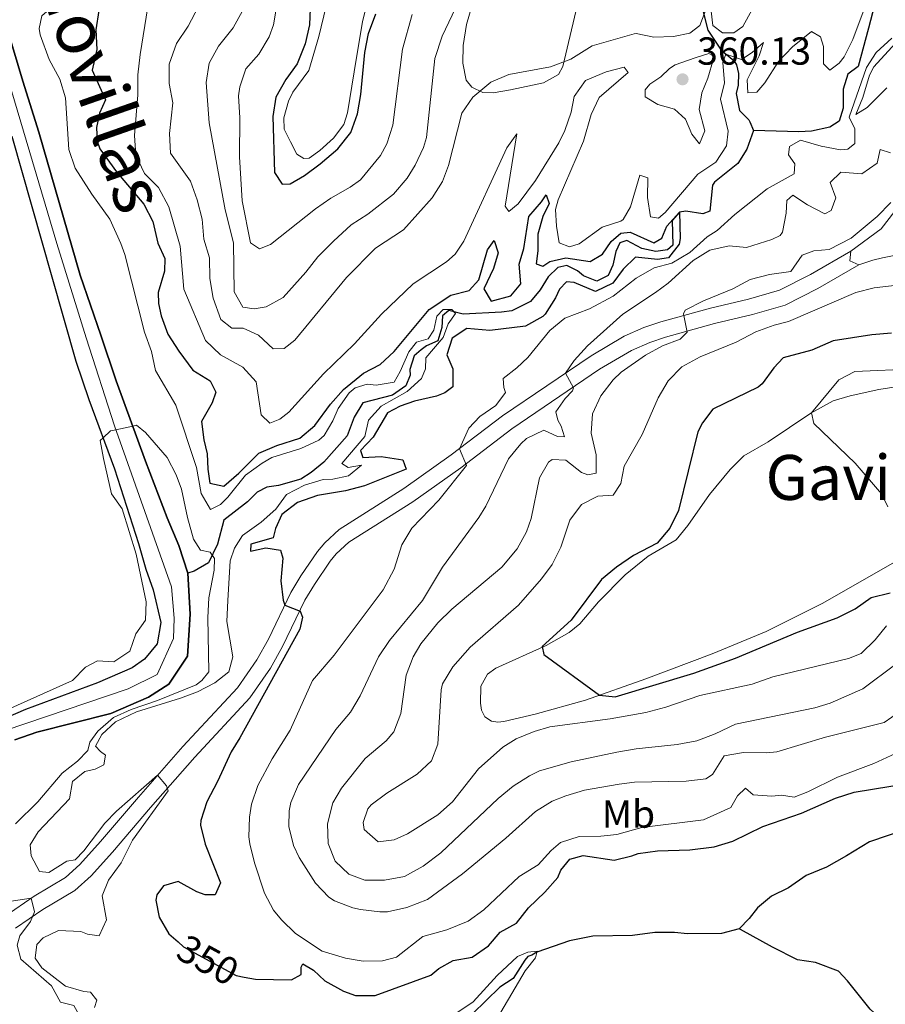
# Model space of a CAD drawing. Units: metres. Extents: x 629426 to 636413, y 651175 to 655931.
# Drawn here: x 635873 to 636095, y 652743 to 652995 of the extents above; entities that cross this region are included whole.
import ezdxf
from ezdxf.enums import TextEntityAlignment as Align

# ---------------------------------------------------------------- set-up
doc = ezdxf.new("R2010")
doc.units = ezdxf.units.M
doc.header["$MEASUREMENT"] = 0
for name, pattern in [('DGN Style 3', [121.75143400000002, 86.96531000000002, -34.78612400000001]), ('DGN Style 4', [139.23146131000004, 69.57224800000002, -34.78612400000001, 0.08696531000000002, -34.78612400000001]), ('DGN Style 5', [60.87571700000001, 26.089593, -34.78612400000001])]:
    doc.linetypes.add(name, pattern=pattern)
for name, color, linetype, lineweight in [('Elementos auxiliares', 7, 'Continuous', 0), ('Entidades rústicas y varios', 7, 'Continuous', 0), ('Hidrografía', 7, 'Continuous', 0), ('Relieve y altimetría', 7, 'Continuous', 0), ('Textos de rotulación', 7, 'Continuous', 0), ('Viales y ferrocarril', 7, 'Continuous', 0)]:
    doc.layers.add(name, color=color, linetype=linetype, lineweight=lineweight)
doc.styles.add('Style-Arial', font='txt')
doc.styles.add('Style-Arial Narrow', font='txt')
doc.styles.add('Style-ariali', font='ariali.shx', dxfattribs={"bigfont": 'arialibig.shx'})
doc.styles.add('Style-Times New Roman', font='txt')
doc.styles.add('Style-timesi', font='timesi.shx', dxfattribs={"bigfont": 'timesibig.shx'})

# ---------------------------------------------------------------- blocks, each defined once
blk = doc.blocks.new('5PATER_537')
at = {"layer": 'Relieve y altimetría', "linetype": 'Continuous', "lineweight": 0}
h = blk.add_hatch(color=250, dxfattribs=at)
edge = h.paths.add_edge_path()
edge.add_ellipse((1.001171767711639e-08, 1.001171767711639e-08), major_axis=(-1.09573144323131, -1.11071070076283), ratio=0.9994222409660315, start_angle=0, end_angle=360)

msp = doc.modelspace()

# ---------------------------------------------------------------- linework, layer by layer
at = {"layer": 'Elementos auxiliares', "color": 250, "linetype": 'Continuous', "lineweight": 0}
msp.add_3dface([(629426.49, 655801.5900000001), (636323.8999999999, 655930.8999999999), (636412.95, 651304.6200000001), (629511.01, 651175.3300000001)], dxfattribs=at)
at = {"layer": 'Entidades rústicas y varios', "color": 92, "linetype": 'Continuous', "lineweight": 0, "extrusion": (-0.009345785276019722, 0.05204306292183882, 0.9986011095023318), "elevation": 28401.60913518515, "flags": 128}
msp.add_lwpolyline([(-741479.3921756737, -529462.631167107), (-741477.3060254557, -529464.0685043216), (-741478.0090311966, -529466.4703704561)], dxfattribs=at)
at = {"layer": 'Entidades rústicas y varios', "color": 92, "linetype": 'Continuous', "lineweight": 0}
for points in [[(636016.2250000001, 653000.827, 361.884), (636012.1370000001, 652983.433, 359.803), (636011.0460000001, 652981.378, 359.378), (636007.2380000001, 652979.213, 359.208), (635998.7679999999, 652977.4880000001, 359.251), (635994.2949999999, 652976.639, 359.718), (635991.676, 652976.736, 359.845), (635988.835, 652978.1200000001, 360.355), (635987.4480000001, 652979.935, 360.652), (635986.5660000001, 652984.3049999999, 361.205), (635986.669, 652988.7930000001, 361.842), (635987.4709999999, 652994.209, 362.564), (635995.3559999999, 653021.244, 364.688)], [(635963.1340000001, 653003.7550000001, 377.496), (635960.855, 652994.9180000001, 376.689), (635958.703, 652982.0730000001, 376.392), (635957.06, 652971.547, 376.647), (635956.0860000001, 652968.5760000001, 376.732), (635953.419, 652965.1030000001, 376.902), (635949.932, 652961.9580000001, 377.157), (635947.244, 652959.946, 377.114), (635945.851, 652959.8570000001, 377.072), (635944.101, 652961.02, 376.689), (635942.422, 652964.156, 376.647), (635940.844, 652967.3940000001, 376.434), (635940.699, 652970.247, 376.434), (635941.926, 652974.548, 376.222), (635943.047, 652976.808, 376.265), (635947.1089999999, 652982.408, 376.647), (635949.7309999999, 652991.0800000001, 376.689), (635952.8300000001, 653004.2110000001, 377.454)], [(636085.902, 652936.156, 366.046), (636093.6329999999, 652941.8470000001, 365.621), (636100.068, 652950.1000000001, 365.409), (636102.942, 652955.615, 365.154), (636104.362, 652960.598, 365.154), (636107.257, 652978.212, 365.663), (636111.9920000001, 653000.0349999999, 365.748)], [(636141.69, 652995.8940000001, 368.297), (636149.462, 652989.8260000001, 369.232), (636156.2420000001, 652981.9750000001, 370.591), (636158.6300000001, 652976.8459999999, 370.846), (636158.8840000001, 652973.4850000001, 370.846), (636158.365, 652969.6030000001, 370.846), (636157.422, 652966.7679999999, 370.846), (636155.0989999999, 652963.0619999999, 370.633), (636152.3859999999, 652960.4380000001, 370.506), (636146.9809999999, 652956.007, 369.571), (636135.2409999999, 652947.979, 368.892), (636121.7409999999, 652941.726, 367.32), (636105.842, 652936.831, 366.513), (636094.017, 652934.4099999999, 366.216), (636091.5449999999, 652933.8289999999, 366.513), (636087.9410000001, 652932.6270000001, 366.249)], [(636034.014, 652858.023, 375.816), (636041.19, 652862.209, 375.773), (636044.158, 652865.9580000001, 375.943), (636049.682, 652873.824, 377.26), (636055.023, 652880.226, 378.322), (636058.538, 652883.7790000001, 379.087), (636064.737, 652887.3729999999, 379.681), (636075.672, 652894.709, 379.979), (636081.368, 652897.8189999999, 380.701), (636085.7660000001, 652899.1429999999, 381.083), (636093.0830000001, 652900.7490000001, 381.55), (636100.2720000001, 652901.8090000001, 381.805)], [(636097.889, 652856.98, 380.149), (636078.5819999999, 652845.916, 378.45), (636064.212, 652838.7660000001, 378.195), (636050.3630000001, 652833.0860000001, 377.6), (636033.3999999999, 652826.645, 376.368), (636017.9839999999, 652821.213, 374.584), (636005.0900000001, 652817.6200000001, 373.777), (635997.098, 652815.7320000001, 373.692), (635995.5360000001, 652815.6070000001, 373.692), (635993.868, 652815.8189999999, 373.692), (635992.185, 652816.949, 373.692), (635991.378, 652818.6710000001, 373.735), (635991.1130000001, 652820.4340000001, 373.82), (635991.1499999999, 652824.784, 373.947), (635992.905, 652827.8360000001, 374.159), (635995.0220000001, 652829.4310000001, 374.117), (636007.9180000001, 652835.199, 375.094), (636013.8160000001, 652838.4820000001, 375.434), (636016.5349999999, 652840.7320000001, 375.476), (636021.31, 652846.344, 375.858), (636028.138, 652853.3119999999, 375.816), (636034.014, 652858.023, 375.816)]]:
    msp.add_polyline3d(points, dxfattribs=at)
at = {"layer": 'Hidrografía', "color": 142, "linetype": 'DGN Style 3', "lineweight": 25}
for points in [[(636093.0490000001, 653003.3670000001, 354.091), (636090.449, 652993.2339999999, 353.114), (636087.81, 652983.4410000001, 352.816)], [(635867.5120000001, 652998.02, 340.713), (635870.0449999999, 652992.591, 340.68), (635873.9450000001, 652979.6340000001, 340.68), (635878.0149999999, 652966.611, 340.68), (635888.5930000001, 652929.9639999999, 340.68), (635893.9210000001, 652914.682, 340.361), (635897.837, 652902.915, 340.149), (635905.352, 652882.365, 339.83), (635910.905, 652867.902, 339.193), (635913.8670000001, 652860.81, 339.193), (635916.1429999999, 652853.727, 339.193), (635916.149, 652853.7080000001, 339.193)], [(636048.047, 652997.7380000001, 359.208), (636049.2779999999, 652992.76, 358.189), (636052.686, 652987.612, 355.555), (636055.9210000001, 652984.942, 354.068), (636056.6170000001, 652983.865, 353.644), (636057.1270000001, 652981.5959999999, 352.837), (636057.0349999999, 652978.6370000001, 352.284), (636056.558, 652976.523, 351.902), (636057.371, 652972.185, 351.392), (636059.7509999999, 652969.808, 351.392), (636060.0120000001, 652969.237, 351.383), (636061.017, 652967.04, 351.35)], [(635871.8589999999, 652811.0819999999, 338.768), (635877.5090000001, 652813.0220000001, 338.874), (635896.4680000001, 652817.828, 338.874), (635906.058, 652821.983, 338.874), (635911.2760000001, 652825.256, 338.874), (635916.095, 652832.5, 338.981), (635916.7490000001, 652843.25, 339.087), (635916.149, 652853.7080000001, 339.193), (635916.1429999999, 652853.727, 339.193), (635913.8670000001, 652860.81, 339.193), (635910.905, 652867.902, 339.193), (635905.352, 652882.365, 339.83), (635897.837, 652902.915, 340.149), (635893.9210000001, 652914.682, 340.361), (635888.5930000001, 652929.9639999999, 340.68), (635878.0149999999, 652966.611, 340.68), (635873.9450000001, 652979.6340000001, 340.68), (635870.0449999999, 652992.591, 340.68)], [(636087.81, 652983.4410000001, 352.816), (636085.155, 652981.463, 352.816), (636083.9550000001, 652977.639, 352.774), (636083.9610000001, 652972.7450000001, 352.647), (636082.889, 652969.432, 352.392), (636080.534, 652967.868, 352.392), (636075.79, 652966.879, 352.349), (636072.5989999999, 652966.6610000001, 352.307), (636061.017, 652967.04, 351.35)], [(635871.0989999999, 652965.619, 340.68), (635881.361, 652929.6130000001, 340.68), (635887.4639999999, 652908.0220000001, 340.361), (635890.807, 652898.149, 340.149), (635897.395, 652880.44, 339.83), (635903.5290000001, 652861.2960000001, 339.193), (635905.396, 652854.7309999999, 339.193), (635907.31, 652849.4580000001, 339.193), (635909.203, 652841.1259999999, 339.087), (635908.267, 652835.6070000001, 338.981), (635905.0630000001, 652831.6840000001, 338.874), (635901.902, 652829.4610000001, 338.874), (635893.0549999999, 652825.658, 338.874), (635874.6030000001, 652818.7860000001, 338.874), (635869.47, 652816.602, 338.768)], [(635871.0989999999, 652965.619, 340.68), (635881.361, 652929.6130000001, 340.68), (635887.4639999999, 652908.0220000001, 340.361), (635890.807, 652898.149, 340.149), (635897.395, 652880.44, 339.83), (635903.5290000001, 652861.2960000001, 339.193), (635905.396, 652854.7309999999, 339.193), (635907.31, 652849.4580000001, 339.193), (635909.203, 652841.1259999999, 339.087), (635908.267, 652835.6070000001, 338.981), (635905.0630000001, 652831.6840000001, 338.874), (635901.902, 652829.4610000001, 338.874), (635893.0549999999, 652825.658, 338.874), (635874.6030000001, 652818.7860000001, 338.874), (635869.47, 652816.602, 338.768)], [(636061.017, 652967.04, 351.35), (636059.254, 652962.2579999999, 351.222), (636056.9979999999, 652958.551, 350.883), (636051.02, 652953.8389999999, 350.84), (636050.453, 652953.0830000001, 350.84), (636049.773, 652946.378, 350.245), (636047.9809999999, 652945.7390000001, 350.161), (636043.69, 652946.354, 350.161), (636041.994, 652946.1240000001, 350.161), (636040.1570000001, 652943.956, 349.863), (636040.2860000001, 652937.7039999999, 349.863), (636038.9439999999, 652936.4950000001, 349.863), (636035.9950000001, 652936.0419999999, 349.651), (636032.381, 652936.804, 349.651), (636028.5430000001, 652938.8870000001, 349.353), (636026.7849999999, 652938.2490000001, 349.184), (636025.6969999999, 652936.057, 349.141), (636024.9340000001, 652932.5449999999, 348.971), (636023.784, 652929.9450000001, 348.929), (636020.8489999999, 652928.473, 348.844), (636017.4299999999, 652929.815, 348.674), (636015.916, 652931.084, 348.674), (636013.21, 652932.504, 348.546), (636010.8729999999, 652931.925, 348.461), (636008.4269999999, 652929.612, 348.164), (636006.337, 652926.2490000001, 347.994), (636003.8659999999, 652923.2890000001, 347.994), (635999.1100000001, 652920.9070000001, 347.697), (635996.4990000001, 652920.5279999999, 347.527), (635986.6510000001, 652920.0050000001, 346.338), (635982.966, 652920.969, 344.214), (635981.3219999999, 652919.551, 343.831), (635981.163, 652916.6259999999, 343.619), (635980.1599999999, 652913.212, 343.194), (635977.2919999999, 652911.878, 343.024), (635975.8800000001, 652910.871, 342.685), (635974.135, 652909.3829999999, 342.685), (635973.033, 652905.8319999999, 342.642), (635973.0549999999, 652904.371, 342.6), (635971.939, 652901.703, 342.6), (635968.544, 652899.273, 342.472), (635960.926, 652897.3230000001, 342.217), (635958.7380000001, 652893.6540000001, 342.132), (635956.9750000001, 652888.9029999999, 342.005), (635950.959, 652882.1510000001, 341.495), (635947.736, 652879.52, 341.198), (635945.077, 652877.815, 341.155), (635939.325, 652876.131, 341.028), (635936.408, 652875.713, 341.028), (635933.946, 652874.452, 341.028), (635931.4010000001, 652871.933, 340.688), (635925.354, 652867.288, 340.518), (635923.713, 652861.1799999999, 340.221), (635921.4410000001, 652856.3189999999, 339.966), (635917.8019999999, 652854.2250000001, 339.329), (635916.149, 652853.7080000001, 339.193)], [(635916.149, 652853.7080000001, 339.193), (635916.7490000001, 652843.25, 339.087), (635916.095, 652832.5, 338.981), (635911.2760000001, 652825.256, 338.874), (635906.058, 652821.983, 338.874), (635896.4680000001, 652817.828, 338.874), (635877.5090000001, 652813.0220000001, 338.874), (635871.8589999999, 652811.0819999999, 338.768)], [(636103.6200000001, 652789.3600000001, 347.566), (636090.7039999999, 652784.9169999999, 347.184), (636084.777, 652781.327, 346.887), (636079.6540000001, 652778.463, 346.844), (636074.453, 652776.2779999999, 346.887), (636069.912, 652773.1499999999, 346.844), (636065.628, 652771.013, 346.802), (636062.037, 652768.0360000001, 346.674), (636059.9029999999, 652765.2849999999, 346.504), (636057.2919999999, 652762.663, 346.292)], [(636057.2919999999, 652762.663, 346.292), (636052.824, 652761.44, 346.292), (636044.091, 652761.3759999999, 346.292), (636040.7890000001, 652761.7339999999, 346.292), (636035.7250000001, 652761.726, 346.292), (636029.96, 652760.925, 346.292), (636019.868, 652760.807, 346.292), (636013.9040000001, 652759.6300000001, 346.249), (636005.486, 652756.716, 345.442), (636004.206, 652755.949, 345.357), (636003.192, 652755.56, 345.103), (636002.4240000001, 652754.631, 344.55), (635999.47, 652749.9299999999, 344.338), (635996.071, 652747.7039999999, 343.956), (635989.0700000001, 652740.9369999999, 343.531)], [(636159.6159999999, 652678.3840000001, 355.079), (636154.712, 652681.4099999999, 355), (636146.747, 652688.936, 354.83), (636139.7309999999, 652694.4380000001, 353.98), (636137.2110000001, 652699.328, 353.555), (636134.0700000001, 652702.5430000001, 353.003), (636129.585, 652704.685, 352.578), (636125.8670000001, 652707.8910000001, 352.026), (636122.655, 652711.2420000001, 351.644), (636113.2479999999, 652717.699, 350), (636109.5730000001, 652722.469, 349.447), (636106.044, 652728.8729999999, 348.853), (636102.173, 652733.199, 348.428), (636098.2649999999, 652735.3829999999, 347.833), (636090.8910000001, 652742.1030000001, 347.408), (636085.0719999999, 652749.3899999999, 347.111), (636082.7239999999, 652751.8360000001, 347.111), (636076.879, 652754.0590000001, 347.111), (636072.247, 652754.737, 347.111), (636065.842, 652758.0050000001, 347.026), (636057.6610000001, 652762.462, 346.324), (636057.2919999999, 652762.663, 346.292)]]:
    msp.add_polyline3d(points, dxfattribs=at)
at = {"layer": 'Hidrografía', "color": 142, "linetype": 'DGN Style 4', "lineweight": 0}
msp.add_polyline3d([(635869.381, 652813.44, 338.74), (635900.8600000001, 652824.0789999999, 338.874), (635908.315, 652827.76, 338.874), (635912.494, 652836.9610000001, 339.036), (635912.619, 652842.1969999999, 339.088), (635911.9890000001, 652850.1740000001, 339.178), (635897.3770000001, 652891.4380000001, 340.015), (635890.1270000001, 652913.9380000001, 340.397), (635882.6100000001, 652938.092, 340.68), (635869.4369999999, 652982.425, 340.68)], dxfattribs=at)
at = {"layer": 'Relieve y altimetría', "color": 30, "linetype": 'Continuous', "lineweight": 0, "flags": 128}
for points, elevation in [([(635868.9140000001, 653015.2509999999), (635873.122, 653004.371), (635875.4180000001, 653000.872), (635877.8019999999, 653000.534), (635880.7679999999, 653002.142), (635882.7760000001, 653004.2450000001), (635888.685, 653009.024), (635891.3859999999, 653010.22), (635889.25, 653007.605), (635884.8559999999, 653003.767), (635881.969, 652999.135), (635878.8160000001, 652996.4029999999), (635878.1170000001, 652993.1640000001), (635878.3800000001, 652991.5020000001), (635880.6499999999, 652985.2150000001), (635883.3759999999, 652980.192), (635884.8459999999, 652975.3859999999), (635885.7209999999, 652962.1470000001), (635887.284, 652957.396), (635891.5700000001, 652950.733), (635896.219, 652944.327), (635899.031, 652938.1499999999), (635900.06, 652935.277)], 345), ([(635930.192, 652997.675), (635927.726, 652993.325), (635924.007, 652988.6440000001), (635921.592, 652984.257), (635920.815, 652979.3160000001), (635921.652, 652969.033), (635925.6869999999, 652946.7010000001), (635927.837, 652938.29), (635928.014, 652925.6950000001), (635930.2139999999, 652921.8200000001), (635933.1440000001, 652921.354), (635936.1939999999, 652921.9099999999), (635940.594, 652924.304), (635946.392, 652930.798), (635949.477, 652934.733), (635953.423, 652938.74), (635958.0020000001, 652942.902), (635962.212, 652945.5989999999), (635968.7930000001, 652950.7450000001), (635972.3, 652954.8759999999), (635974.3910000001, 652958.1699999999), (635976.473, 652962.7139999999), (635977.2760000001, 652965.2150000001), (635979.4299999999, 652985.4809999999), (635981.2679999999, 652991.206), (635991.547, 653012.7720000001)], 365), ([(635907.4569999999, 653008.31), (635903.912, 652986.4720000001), (635903.344, 652981.298), (635903.354, 652976.132), (635902.5260000001, 652965.72), (635902.8389999999, 652960.7320000001), (635905.085, 652956.0050000001), (635908.6240000001, 652952.466), (635911.297, 652947.5), (635914.2080000001, 652937.432), (635915.115, 652926.385), (635920.717, 652913.2490000001), (635924.476, 652909.601), (635930.233, 652906.459), (635933.6200000001, 652902.696), (635934.9380000001, 652894.227), (635937.1100000001, 652892.1529999999), (635939.6780000001, 652893.1089999999), (635941.996, 652894.9110000001), (635950.8640000001, 652904.7209999999), (635958.8260000001, 652912.463), (635965.7010000001, 652920.048), (635973.8219999999, 652927.7450000001), (635982.3759999999, 652933.443), (635984.6159999999, 652935.3500000001), (635986.7749999999, 652938.7139999999), (635997.8, 652962.602), (636000.3640000001, 652966.1410000001), (635997.3800000001, 652947.642), (635998.352, 652946.263), (636000.7010000001, 652948.2690000001), (636005.165, 652954.216), (636011.1710000001, 652963.8570000001), (636012.6529999999, 652967.04), (636014.2760000001, 652971.77), (636015.071, 652975.7080000001), (636017.942, 652979.841), (636023.301, 652982.0860000001), (636027.906, 652983.243), (636028.878, 652981.898), (636021.4979999999, 652975.4990000001), (636019.388, 652971.1510000001), (636017.4180000001, 652964.325), (636010.983, 652949.274), (636010.3060000001, 652946.851), (636010.5079999999, 652942.504), (636011.2509999999, 652938.301), (636013.8489999999, 652937.2520000001), (636016.3189999999, 652938.003), (636022.236, 652942.273), (636027.0079999999, 652943.7949999999), (636027.6440000001, 652944.257), (636029.4650000001, 652947.479), (636031.8570000001, 652955.604), (636033.9410000001, 652954.888), (636033.8470000001, 652949.8559999999), (636034.625, 652944.9199999999), (636036.6440000001, 652944.631), (636038.3219999999, 652946.0830000001), (636046.7380000001, 652955.896), (636051.314, 652958.956), (636054.1070000001, 652963.0760000001), (636054.5249999999, 652966.889), (636052.567, 652975.05), (636053.591, 652979.28), (636053.088, 652984.4340000001), (636053.8929999999, 652986.6159999999), (636057.9240000001, 652985.2150000001), (636060.6159999999, 652986.9890000001), (636063.5, 652989.547), (636062.4639999999, 652986.1329999999), (636059.328, 652979.9680000001), (636059.514, 652976.6399999999), (636061.8570000001, 652976.8119999999), (636063.8600000001, 652979.2209999999), (636067.4140000001, 652984.6780000001), (636070.925, 652988.469), (636075.8630000001, 652992.3500000001), (636078.092, 652990.99), (636078.8770000001, 652988.5549999999), (636078.9099999999, 652984.104), (636080.5320000001, 652982.463), (636082.952, 652984.233), (636084.185, 652985.882), (636086.45, 652990.3430000001), (636090.8700000001, 653002.2960000001)], 355), ([(635940.4110000001, 653007.702), (635938.057, 652994.1070000001), (635936.99, 652991.0320000001), (635934.3389999999, 652986.54), (635931.013, 652982.8049999999), (635929.503, 652978.209), (635929.163, 652975.9269999999), (635929.486, 652970.29), (635929.399, 652960.297), (635930.0449999999, 652949.023), (635932.2110000001, 652938.317), (635934.5120000001, 652936.72), (635937.3489999999, 652937.8840000001), (635948.8019999999, 652946.9610000001), (635952.771, 652949.706), (635957.7579999999, 652952.5), (635960.3459999999, 652954.442)], 370), ([(635918.845, 652998.7550000001), (635916.2350000001, 652993.744), (635913.277, 652989.3160000001), (635911.352, 652984.0190000001), (635911.392, 652979.058), (635912.3489999999, 652974.1340000001), (635911.449, 652966.246), (635911.7579999999, 652961.2509999999), (635916.8330000001, 652954.058), (635918.5689999999, 652949.3260000001), (635919.801, 652944.315), (635920.2509999999, 652939.2239999999), (635921.672, 652934.426), (635921.794, 652929.1140000001), (635922.6159999999, 652924.1529999999), (635924.6059999999, 652918.6270000001), (635927.426, 652916.426), (635930.28, 652916.469), (635934.25, 652914.6259999999), (635937.9720000001, 652911.1810000001), (635940.8600000001, 652911.2590000001), (635943.547, 652913.372), (635956.763, 652929.443), (635964.229, 652936.896), (635971.3630000001, 652941.6259999999), (635978.717, 652949.757), (635981.3470000001, 652954.0090000001), (635982.8740000001, 652958.112), (635986.3090000001, 652971.486), (635989.091, 652975.5860000001), (635993.77, 652979.375), (635998.351, 652981.382), (636009.037, 652983.344), (636014.1740000001, 652985.256), (636019.696, 652988.7039999999), (636030.4180000001, 652991.7479999999), (636030.966, 652991.865), (636035.466, 652990.9469999999), (636040.459, 652991.1240000001), (636044.6610000001, 652991.935), (636047.2820000001, 652993.912), (636049.047, 652998.594)], 360), ([(635960.3459999999, 652954.442), (635965.453, 652960.6359999999), (635967.1070000001, 652963.618), (635968.6240000001, 652968.3870000001), (635971.091, 652987.8759999999), (635973.575, 652996.7490000001)], 370), ([(636050.149, 652997.591), (636050.5449999999, 652993.8929999999), (636053.02, 652992.027), (636055.909, 652992.003), (636058.263, 652993.669), (636060.6100000001, 652998.021)], 360), ([(636096.405, 652990.672), (636092.382, 652987.0090000001), (636089.8910000001, 652983.165), (636085.494, 652970.49), (636086.899, 652967.487), (636086.9210000001, 652963.7490000001), (636085.142, 652962.26), (636083.2749999999, 652962.0959999999), (636078.2660000001, 652963.006), (636072.9750000001, 652964.524), (636070.1780000001, 652962.953), (636069.9720000001, 652960.842), (636071.604, 652958.5220000001), (636071.372, 652955.902), (636064.462, 652952.1270000001), (636056.2, 652945.5449999999), (636051.6399999999, 652941.466), (636049.0819999999, 652939.7960000001), (636044.69, 652935.8219999999), (636040.1089999999, 652933.102), (636035.5730000001, 652931.878), (636030.9569999999, 652929.226), (636025.0460000001, 652924.5830000001), (636019.0109999999, 652921.365), (636012.6910000001, 652919.027), (636008.811, 652915.865), (636003.1910000001, 652908.926), (636000.4099999999, 652906.267), (635996.9169999999, 652903.5630000001), (635997.0530000001, 652901.254), (635997.514, 652900.004), (635995.05, 652896.602), (635990.9180000001, 652893.7820000001), (635988.1359999999, 652890.8559999999), (635985.69, 652885.561), (635987.487, 652881.271), (635980.45, 652872.4310000001), (635973.4890000001, 652865.257), (635970.966, 652860.9369999999), (635969.004, 652854.7180000001), (635966.129, 652849.408), (635953.622, 652832.706), (635948.111, 652826.267), (635942.3899999999, 652813.504), (635937.7760000001, 652806.196), (635934.0730000001, 652799.3770000001), (635932.4709999999, 652794.6100000001), (635931.9180000001, 652791.256), (635931.8049999999, 652786.244), (635932.0549999999, 652784.3929999999), (635933.1799999999, 652779.5190000001), (635935.746, 652771.7720000001), (635938.129, 652767.4040000001), (635940.131, 652764.973), (635943.7420000001, 652761.51), (635950.551, 652756.923), (635956.5009999999, 652755.1300000001), (635961.0220000001, 652754.378), (635966.0190000001, 652754.507), (635969.537, 652755.3899999999), (635976.3559999999, 652760.659), (635982.4820000001, 652762.3829999999), (635987.8859999999, 652764.605), (635991.953, 652767.514), (636001.0009999999, 652776.0860000001), (636005.817, 652779.047), (636009.1810000001, 652782.696), (636011.5419999999, 652784.7749999999), (636016.3260000001, 652786.271), (636021.888, 652786.3459999999), (636025.9890000001, 652786.828), (636032.351, 652788.6229999999), (636048.159, 652790.595), (636055.2139999999, 652793.726), (636056.902, 652796.7420000001), (636058.946, 652798.676), (636060.8740000001, 652797.006), (636065.672, 652796.602), (636068.183, 652796.878), (636071.351, 652796.382), (636074.8999999999, 652797.693), (636082.517, 652801.5109999999), (636091.783, 652804.9820000001), (636099.54, 652808.5549999999)], 355), ([(636098.315, 652990.396), (636091.827, 652983.3300000001), (636090.703, 652981.24), (636088.9890000001, 652975.4709999999), (636087.185, 652971.128), (636090.081, 652972.939), (636095.1030000001, 652977.976)], 360), ([(636046.06, 652985.658), (636040.888, 652983.8459999999), (636039.4750000001, 652982.9070000001), (636037.297, 652980.8019999999), (636034.4369999999, 652978.889), (636033.2350000001, 652977.4780000001), (636033.229, 652975.642), (636036.453, 652973.686), (636040.72, 652972.459), (636043.5789999999, 652969.919), (636045.165, 652966.1359999999), (636047.1410000001, 652963.5830000001), (636048.517, 652966.969), (636047.041, 652972.4180000001), (636047.7590000001, 652976.6429999999), (636049.2660000001, 652980.4380000001), (636050.702, 652985.348), (636050.47, 652986.2), (636049.5449999999, 652986.73), (636046.06, 652985.658)], 360), ([(636096.034, 652961.3030000001), (636093.4040000001, 652962.1470000001), (636092.6410000001, 652958.635), (636088.74, 652955.926), (636083.3289999999, 652956.388), (636080.6499999999, 652953.7309999999), (636082.0689999999, 652949.81), (636080.8260000001, 652946.5959999999), (636079.2420000001, 652945.689), (636074.807, 652947.9820000001), (636071.048, 652950.459), (636069.5390000001, 652949.077), (636069.3840000001, 652945.8459999999), (636068.3630000001, 652940.967), (636067.804, 652940.1810000001), (636065.679, 652939.129), (636059.1499999999, 652937.094), (636054.726, 652937.503), (636049.781, 652936.409), (636045.5660000001, 652933.7180000001), (636039.101, 652927.986), (636035.8740000001, 652925.5619999999), (636027.52, 652920.054), (636018.4750000001, 652911.909), (636015.0549999999, 652908.189), (636012.8319999999, 652904.905), (636014.8929999999, 652901.1969999999), (636014.598, 652900.4110000001), (636012.7250000001, 652898.412), (636010.3630000001, 652895.0449999999), (636010.906, 652892.845), (636011.7450000001, 652891.328), (636012.601, 652888.622), (636010.8330000001, 652888.6969999999), (636007.274, 652890.3090000001), (636002.8999999999, 652888.1470000001), (636001.412, 652886.8559999999), (635998.2420000001, 652882.9839999999), (635992.4140000001, 652870.8640000001), (635990.652, 652867.9340000001), (635981.361, 652855.253), (635976.2069999999, 652846.6810000001), (635967.7790000001, 652836.4580000001), (635964.9610000001, 652832.3260000001), (635960.3030000001, 652822.344), (635957.825, 652818.1259999999), (635954.0519999999, 652813.685)], 360), ([(636096.1540000001, 652948.564), (636092.663, 652944.979), (636085.993, 652939.507), (636080.361, 652936.601), (636076.3899999999, 652936.27), (636073.45, 652935.138), (636070.5390000001, 652930.9650000001), (636065.0789999999, 652930.182), (636060.0889999999, 652928.8859999999), (636055.703, 652926.544), (636048.172, 652923.406), (636043.496, 652921.0560000001), (636043.021, 652920.1329999999), (636043.976, 652915.3899999999), (636042.1669999999, 652913.629), (636037.7069999999, 652911.8970000001), (636033.3260000001, 652909.486), (636027.0800000001, 652905.139), (636025.06, 652903.21), (636021.9269999999, 652899.118), (636019.787, 652894.5320000001), (636019.409, 652889.5260000001), (636020.693, 652884.01), (636020.729, 652879.355), (636018.527, 652878.8800000001), (636016.9550000001, 652879.5020000001), (636012.9650000001, 652882.6699999999), (636009.462, 652882.821), (636008.487, 652882.1270000001), (636006.169, 652878.0819999999), (636004.0819999999, 652867.719), (636002.875, 652864.3360000001), (636000.443, 652859.9709999999), (635996.5819999999, 652855.281), (635983.7339999999, 652844.54), (635980.1740000001, 652841.033), (635975.824, 652835.6170000001), (635973.825, 652832.2919999999), (635972.02, 652827.618), (635970.679, 652817.7660000001), (635968.8640000001, 652813.111), (635966.943, 652810.811), (635961.541, 652806.243), (635955.469, 652798.709), (635953.283, 652794.9040000001), (635951.936, 652789.548)], 365), ([(635900.06, 652935.277), (635905.05, 652915.4029999999), (635906.8230000001, 652910.5009999999), (635907.9040000001, 652905.608), (635913.1140000001, 652896.73), (635918.3500000001, 652880.7679999999), (635919.6059999999, 652874.1259999999), (635921.9439999999, 652870.0490000001), (635924.4750000001, 652871.2760000001), (635926.4169999999, 652873.209), (635930.9210000001, 652878.7820000001), (635935.2250000001, 652881.838), (635937.683, 652883.3360000001), (635945.1259999999, 652885.5900000001), (635949.6669999999, 652887.72), (635951.0900000001, 652888.976), (635953.244, 652892.679), (635954.6240000001, 652895.8260000001), (635957.46, 652899.858), (635959.0290000001, 652901.1599999999), (635962.108, 652902.0900000001), (635964.389, 652901.8189999999), (635968.9650000001, 652902.6359999999), (635970.5549999999, 652905.344), (635972.7220000001, 652910.4070000001), (635974.69, 652912.8840000001), (635977.6669999999, 652913.744), (635979.1640000001, 652915.908), (635979.8910000001, 652919.521), (635981.5320000001, 652921.1769999999), (635983.774, 652921.2450000001), (635984.673, 652920.2050000001), (635982.81, 652917.5260000001), (635981.504, 652914.006), (635977.0619999999, 652908.807), (635977.0360000001, 652905.986), (635976.02, 652903.524), (635972.291, 652900.189), (635965.6240000001, 652896.5020000001), (635962.416, 652892.919), (635961.459, 652888.7239999999), (635955.5490000001, 652881.77), (635957.229, 652880.7420000001), (635960.619, 652881.337), (635957.2620000001, 652878.601), (635953.264, 652877.7930000001), (635950.8189999999, 652877.655), (635946.0220000001, 652876.2520000001), (635941.412, 652873.8740000001), (635938.6980000001, 652870.0970000001), (635934.9410000001, 652866.8119999999), (635930.1329999999, 652863.375), (635928.074, 652860.149), (635927.0020000001, 652856.9040000001), (635926.362, 652846.7039999999), (635926.149, 652841.3260000001), (635927.712, 652832.31), (635926.649, 652828.419), (635923.054, 652825.6799999999), (635918.6270000001, 652823.355), (635914.2779999999, 652821.6740000001), (635903.047, 652818.2420000001), (635897.648, 652815.679), (635894.129, 652812.398), (635892.5419999999, 652809.4510000001), (635893.8200000001, 652808.077), (635895.091, 652807.145), (635894.6880000001, 652804.6240000001), (635892.3929999999, 652803.5349999999), (635889.7509999999, 652802.952), (635886.629, 652800.3559999999), (635885.8459999999, 652795.926), (635877.851, 652787.479), (635875.76, 652784.185), (635876.007, 652781.334), (635878.2080000001, 652777.3570000001), (635880.5560000001, 652777.1200000001), (635885.2039999999, 652779.943), (635887.271, 652780.348), (635889.513, 652782.659), (635894.913, 652789.673), (635897.925, 652792.743), (635908.408, 652801.976), (635910.7250000001, 652799.2579999999), (635911.118, 652798.006), (635901.962, 652785.395), (635899.1270000001, 652779.575), (635895.8640000001, 652775.108), (635894.2590000001, 652771.0730000001), (635895.3700000001, 652765.007), (635893.462, 652760.8659999999), (635890.4979999999, 652761.331), (635888.7890000001, 652761.9510000001), (635883.007, 652762.2380000001), (635879.128, 652760.344), (635877.453, 652758.6869999999), (635877.0989999999, 652755.1130000001), (635878.801, 652752.692), (635884.835, 652747.9450000001), (635889.496, 652746.6000000001), (635891.2320000001, 652746.422)], 345), ([(636102.2080000001, 652927.9480000001), (636091.8840000001, 652926.79), (636087.1440000001, 652925.5970000001), (636069.9240000001, 652918.0989999999), (636066.3019999999, 652917.1939999999), (636061.6140000001, 652915.4539999999), (636056.5460000001, 652912.8330000001), (636047.358, 652909.058), (636042.639, 652906.506), (636039.0970000001, 652902.976), (636036.5360000001, 652898.598), (636032.5020000001, 652889.172), (636027.898, 652881.135), (636026.979, 652876.669), (636025.0190000001, 652873.716), (636021.148, 652873.4539999999), (636016.932, 652871.318), (636013.916, 652867.2949999999), (636011.693, 652860.3970000001), (636009.45, 652855.95), (636006.7180000001, 652852.2679999999), (636000.804, 652845.483), (635988.425, 652834.7609999999), (635983.98, 652829.7660000001)], 370), ([(636102.5619999999, 652906.058), (636086.902, 652905.341), (636082.8219999999, 652903.24), (636075.837, 652894.7990000001), (636076.422, 652892.054), (636087.0079999999, 652881.882), (636093.753, 652874.065), (636095.334, 652870.656)], 380), ([(635870.0530000001, 652818.7749999999), (635886.594, 652826.229), (635889.9750000001, 652829.6440000001), (635893.0430000001, 652831.288), (635897.227, 652831.0449999999), (635901.264, 652833.723), (635902.8630000001, 652838.165), (635905.324, 652841.703), (635905.4920000001, 652846.395), (635902.963, 652858.558), (635899.355, 652870.1950000001), (635896.612, 652874.0619999999), (635894.5730000001, 652883.071), (635893.7209999999, 652887.7139999999), (635894.443, 652888.3729999999), (635896.369, 652890.1329999999), (635897.733, 652890.4310000001), (635902.0560000001, 652891.3770000001), (635903.0419999999, 652891.5930000001), (635905.28, 652889.689), (635910.848, 652883.3160000001), (635913.185, 652878.896), (635914.504, 652875.2139999999), (635916.041, 652867.9639999999), (635917.6200000001, 652862.381), (635919.4299999999, 652859.587), (635921.8500000001, 652859.1140000001), (635922.963, 652857.4310000001), (635922.905, 652854.4739999999), (635921.551, 652847.3840000001), (635921.284, 652842.389), (635921.564, 652828.4199999999), (635919.7620000001, 652826.2180000001), (635918.283, 652825.142), (635908.3530000001, 652821.084), (635901.658, 652818.808), (635897.1159999999, 652816.726), (635893.074, 652813.2890000001), (635891.078, 652810.4920000001), (635890.567, 652808.2760000001), (635887.923, 652805.619), (635883.993, 652802.514), (635877.7479999999, 652795.1680000001), (635872.0560000001, 652789.5430000001)], 340), ([(635983.98, 652829.7660000001), (635981.3740000001, 652825.4210000001), (635980.977, 652823.808), (635980.202, 652809.896), (635978.5660000001, 652805.6910000001), (635974.8999999999, 652802.2420000001), (635967.068, 652797.395), (635963.118, 652794.44), (635962.2, 652793.413), (635961.064, 652789.862), (635961.26, 652788.098), (635964.9099999999, 652784.9580000001), (635969.0149999999, 652785.4280000001), (635972.3899999999, 652787.0079999999), (635980.1329999999, 652791.882), (635983.9180000001, 652795.1529999999), (635990.594, 652803.629), (635996.8230000001, 652809.1710000001), (636000.1980000001, 652811.2849999999), (636004.825, 652813.1769999999), (636008.817, 652814.405), (636024.2509999999, 652816.405), (636033.402, 652818.038), (636038.514, 652819.3729999999), (636047.271, 652822.3600000001), (636060.6510000001, 652825.314), (636065.9240000001, 652827.1950000001), (636085.281, 652831.835), (636088.5360000001, 652833.1769999999), (636092.1599999999, 652836.645), (636095.058, 652840.2080000001)], 370), ([(635951.936, 652789.548), (635952.101, 652784.55), (635953.882, 652779.959), (635957.398, 652776.682), (635961.4990000001, 652775.146), (635966.5, 652775.1340000001), (635971.6030000001, 652776.101), (635976.378, 652778.7050000001), (635980.932, 652782.118), (635995.5730000001, 652796.038), (635999.4480000001, 652799.169), (636003.628, 652801.842), (636006.2110000001, 652803.1100000001), (636014.26, 652805.4110000001), (636026.021, 652807.861), (636030.9450000001, 652808.726), (636041.4539999999, 652809.861), (636046.435, 652810.8189999999), (636051.1669999999, 652812.5560000001), (636056.3630000001, 652815.081), (636076.693, 652819.2490000001), (636080.581, 652820.476), (636088.9890000001, 652824.1030000001), (636097.4580000001, 652830.416)], 365), ([(635954.0519999999, 652813.685), (635944.51, 652799.6070000001), (635942.5560000001, 652795.004), (635942.0959999999, 652792.9099999999), (635941.987, 652788.8300000001), (635943.1710000001, 652783.9750000001), (635944.656, 652780.9180000001), (635948.8319999999, 652774.3870000001), (635952.27, 652770.7860000001), (635953.727, 652769.8389999999), (635958.406, 652768.033), (635960.3189999999, 652767.6270000001), (635965.31, 652766.996), (635967.2949999999, 652767.0530000001), (635972.1840000001, 652768.095), (635977.477, 652770.1969999999), (635986.453, 652776.7209999999), (635997.53, 652785.8940000001), (636005.176, 652792.7050000001), (636009.442, 652795.314), (636012.899, 652796.696), (636017.6910000001, 652798.1610000001), (636026.5830000001, 652799.723), (636030.5530000001, 652800.19), (636043.7679999999, 652800.4909999999), (636048.794, 652801.094), (636050.506, 652802.156), (636053.4580000001, 652806.993), (636058.3970000001, 652807.7930000001), (636064.3090000001, 652807.716), (636066.936, 652807.977), (636079.3859999999, 652811.733), (636094.4569999999, 652815.4580000001), (636102.29, 652820.915)], 360), ([(635866.3829999999, 652769.0660000001), (635876.081, 652770.496), (635876.915, 652766.9739999999), (635875.898, 652764.5789999999), (635873.132, 652760.9010000001), (635872.422, 652758.443), (635873.3589999999, 652754.855), (635881.2110000001, 652748.04), (635883.5160000001, 652743.895), (635886.962, 652742.9950000001), (635888.287, 652740.7720000001), (635890.3759999999, 652732.987), (635892.381, 652728.463), (635893.3829999999, 652727.3570000001), (635894.729, 652723.7749999999), (635895.8600000001, 652718.905), (635896.7930000001, 652713.1000000001), (635897.3589999999, 652695.81), (635897.77, 652691.092), (635900.436, 652687.8700000001), (635900.6059999999, 652685.595), (635898.888, 652684.55), (635898.398, 652681.0079999999)], 340), ([(635985.01, 652741.1399999999), (635989.166, 652743.9469999999), (635995.334, 652750.676), (636000.5279999999, 652755.5460000001), (636003.229, 652756.7080000001), (636005.604, 652756.9820000001), (636005.1540000001, 652755.2760000001), (636002.5190000001, 652751.939), (635993.7720000001, 652736.99)], 345), ([(635891.2320000001, 652746.422), (635892.825, 652744.4410000001), (635892.243, 652742.4950000001)], 345)]:
    msp.add_lwpolyline(points, dxfattribs=dict(at, elevation=elevation))
at = {"layer": 'Relieve y altimetría', "color": 30, "linetype": 'Continuous', "lineweight": 30, "flags": 128}
for points, elevation in [([(635947.7010000001, 653004.6610000001), (635947.3430000001, 652994.1100000001), (635946.2150000001, 652989.243), (635944.104, 652984.0719999999), (635941.267, 652980.119), (635938.6499999999, 652975.5590000001), (635937.942, 652970.608), (635938.3189999999, 652956.28), (635940.311, 652953.29), (635942.3840000001, 652953.355), (635946.021, 652955.551), (635950.037, 652958.527), (635954.55, 652962.375), (635957.8530000001, 652966.503), (635959.5819999999, 652971.287), (635960.459, 652976.2280000001), (635961.453, 652986.9820000001), (635962.399, 652991.8910000001), (635964.26, 652996.8800000001)], 375), ([(635893.405, 652997.7690000001), (635892.5900000001, 652992.7860000001), (635892.8330000001, 652987.783), (635891.658, 652982.504), (635895.0349999999, 652974.8740000001), (635893.523, 652971.486), (635892.7620000001, 652967.838), (635892.9180000001, 652964.2720000001), (635893.6599999999, 652962.3800000001), (635897.862, 652956.462), (635904.852, 652948.173), (635907.1740000001, 652943.743), (635908.5020000001, 652938.202), (635910.2609999999, 652934.253), (635910.1740000001, 652930.9890000001), (635908.591, 652925.561), (635908.6669999999, 652922.7749999999), (635909.3600000001, 652919.625), (635911.034, 652914.9140000001), (635913.8189999999, 652910.51), (635917.4510000001, 652905.71), (635921.8459999999, 652902.9569999999), (635923.352, 652900.0220000001), (635922.3729999999, 652897.2890000001), (635919.6240000001, 652892.523), (635920.2720000001, 652887.8770000001), (635921.142, 652884.254), (635921.236, 652880.3130000001), (635921.8, 652876.719), (635925.412, 652876.0260000001), (635929.186, 652879.291), (635934.2919999999, 652884.452), (635938.9040000001, 652886.3840000001), (635944.871, 652888.2820000001), (635948.693, 652891.5050000001), (635952.659, 652896.9979999999), (635956.0179999999, 652900.6950000001), (635961.1710000001, 652904.943), (635965.3870000001, 652907.1130000001), (635968.973, 652910.4639999999), (635977.919, 652921.236), (635983.5050000001, 652924.923), (635988.1780000001, 652926.047), (635990.652, 652928.7690000001), (635992.915, 652936.45), (635994.5430000001, 652938.8870000001), (635995.6100000001, 652935.743), (635994.4469999999, 652931.7490000001), (635991.943, 652926.5109999999), (635993.8260000001, 652923.345), (635998.869, 652924.712), (636001.371, 652927.8090000001), (636000.9469999999, 652932.825), (636002.1869999999, 652936.861), (636003.4569999999, 652945.003), (636006.7409999999, 652948.79), (636007.8600000001, 652950.541), (636008.6399999999, 652948.378), (636007.0260000001, 652945.023), (636005.8019999999, 652940.5179999999), (636005.7649999999, 652936.2350000001), (636005.3400000001, 652932.8640000001), (636007.047, 652932.3459999999), (636008.865, 652933.4610000001), (636012.8940000001, 652934.4739999999), (636019.128, 652933.48), (636022.294, 652935.3970000001), (636024.523, 652938.625), (636026.9709999999, 652940.7690000001), (636029.4140000001, 652941.044), (636035.4369999999, 652938.314), (636037.5260000001, 652939.467), (636038.8060000001, 652942.5109999999), (636041.994, 652946.1240000001), (636042.1699999999, 652939.3600000001), (636041.9480000001, 652937.898), (636039.213, 652934.459)], 350), ([(636039.213, 652934.459), (636036.399, 652933.9739999999), (636030.7820000001, 652934.6030000001), (636027.6329999999, 652931.565), (636024.9340000001, 652927.99), (636020.514, 652925.8500000001), (636015.0760000001, 652928.1130000001), (636013.1359999999, 652928.3219999999), (636011.2960000001, 652926.425), (636010.2749999999, 652924.2010000001), (636007.604, 652920.006), (636007.017, 652919.3940000001), (636002.608, 652916.9340000001), (635993.443, 652915.825), (635987.5900000001, 652916.348), (635983.855, 652913.845), (635982.4240000001, 652909.575), (635984.04, 652906.065), (635984.0090000001, 652901.3740000001), (635981.9240000001, 652899.882), (635979.7949999999, 652899.068), (635974.173, 652897.76), (635970.557, 652896.4480000001), (635967.2520000001, 652894.733), (635963.574, 652888.4920000001), (635960.3289999999, 652885.078), (635961.0009999999, 652883.321), (635965.6869999999, 652883.5619999999), (635971.1710000001, 652882.7609999999), (635972.057, 652880.361), (635961.382, 652876.054), (635956.538, 652874.81), (635949.3200000001, 652873.595), (635944.216, 652871.7849999999), (635940.247, 652868.743), (635938.6399999999, 652865.176), (635937.963, 652862.719), (635932.3119999999, 652861.104), (635932.203, 652859.335), (635936.166, 652860.1769999999), (635939.913, 652859.621), (635940.4880000001, 652857.523), (635939.9979999999, 652851.7380000001), (635940.52, 652846.7930000001), (635940.9880000001, 652845.506), (635944.953, 652843.9680000001), (635945.5190000001, 652842.4809999999), (635944.818, 652839.412), (635929.5020000001, 652811.551), (635927.212, 652807.9480000001), (635923.791, 652800.385), (635920.98, 652795.2110000001), (635919.443, 652790.378), (635919.405, 652789.206), (635920.575, 652784.348), (635924.521, 652774.466), (635923.1740000001, 652771.3870000001), (635920.6259999999, 652771.348), (635918.473, 652772.131), (635913.6410000001, 652774.811), (635909.953, 652773.702), (635908.2220000001, 652771.331), (635908.003, 652770.0360000001), (635908.783, 652765.6300000001), (635911.2949999999, 652761.352), (635913.6470000001, 652759.3130000001)], 350), ([(636096.3360000001, 652915.1540000001), (636091.2590000001, 652914.7150000001), (636081.4180000001, 652913.1599999999), (636075.913, 652910.834), (636068.5689999999, 652908.8200000001), (636066.1939999999, 652906.2690000001), (636063.227, 652902.186), (636062.1570000001, 652901.314), (636050.584, 652895.702), (636047.953, 652892.162), (636046.6950000001, 652889.8999999999), (636041.7649999999, 652869.774), (636039.5220000001, 652865.22), (636036.327, 652861.3670000001), (636030.281, 652858.25), (636025.942, 652855.2620000001), (636022.0590000001, 652852.0719999999), (636014.3200000001, 652841.663), (636006.868, 652834.919), (636007.314, 652832.9199999999), (636021.571, 652822.4839999999), (636025.5959999999, 652822.03), (636045.682, 652828.1399999999), (636056.3389999999, 652831.9750000001), (636072.2450000001, 652838.638), (636082.3859999999, 652842.2579999999), (636087.0419999999, 652844.571), (636091.1440000001, 652847.4880000001), (636096.007, 652848.6540000001)], 375), ([(635930.5970000001, 652750.314), (635933.4680000001, 652749.771), (635942.7050000001, 652749.5900000001), (635945.165, 652750.953), (635945.1359999999, 652752.855), (635945.6000000001, 652753.6780000001), (635948.3430000001, 652752.088), (635951.2380000001, 652749.379), (635956.003, 652746.6980000001), (635959.112, 652745.6229999999), (635964.1470000001, 652745.598), (635978.405, 652750.842), (635980.3840000001, 652752.537), (635984.058, 652754.5970000001), (635988.9909999999, 652755.412), (635993.1100000001, 652758.2760000001), (635996.115, 652761.848), (636000.2620000001, 652764.0860000001), (636003.338, 652768.034), (636007.585, 652772.047), (636010.8929999999, 652775.801), (636011.6799999999, 652777.682), (636013.9480000001, 652780.503), (636017.3319999999, 652781.4720000001), (636025.2690000001, 652780.2660000001), (636029.841, 652781.3200000001), (636031.4280000001, 652781.99), (636036.388, 652782.656), (636044.6699999999, 652782.869), (636050.9110000001, 652783.6769999999), (636055.6910000001, 652785.1399999999), (636063.3389999999, 652788.8940000001), (636073.301, 652792.281), (636081.9909999999, 652796.074), (636086.736, 652797.656), (636100.8289999999, 652799.9269999999)], 350)]:
    msp.add_lwpolyline(points, dxfattribs=dict(at, elevation=elevation))
at = {"layer": 'Relieve y altimetría', "color": 27, "linetype": 'DGN Style 5', "lineweight": 30, "elevation": 350, "flags": 128}
msp.add_lwpolyline([(635913.6470000001, 652759.3130000001), (635915.0760000001, 652758.075), (635928.55, 652750.702), (635930.5970000001, 652750.314)], dxfattribs=at)
at = {"layer": 'Viales y ferrocarril', "color": 250, "linetype": 'DGN Style 3', "lineweight": 0}
msp.add_polyline3d([(635869.378, 652765.9099999999, 339.237), (635876.8459999999, 652771.0190000001, 340.087), (635884.794, 652775.794, 341.489), (635888.5390000001, 652779.132, 341.839), (635893.831, 652785.0050000001, 342.296), (635903.4890000001, 652796.379, 343.854), (635914.8829999999, 652809.341, 346.508), (635928.8640000001, 652824.348, 348.712), (635933.8360000001, 652831.5320000001, 349.349), (635936.79, 652836.834, 349.559), (635942.558, 652848.7479999999, 349.899), (635945.1130000001, 652853.0390000001, 350.052), (635949.361, 652859.27, 350.649), (635951.202, 652861.487, 350.918), (635954.865, 652864.8800000001, 351.333), (635971.452, 652875.352, 353.085), (635983.615, 652883.987, 354.69), (635996.757, 652893.9539999999, 356.653), (636019.4029999999, 652909.381, 361.368), (636027.8859999999, 652914.3740000001, 363.11), (636032.9380000001, 652916.5970000001, 363.741), (636037.2509999999, 652918.044, 364.171), (636049.942, 652921.5660000001, 366.04), (636059.666, 652923.861, 366.56), (636067.629, 652926.119, 366.597), (636075.5320000001, 652930.1300000001, 366.619), (636085.902, 652936.156, 366.046)], dxfattribs=at)
at = {"layer": 'Viales y ferrocarril', "color": 250, "linetype": 'Continuous', "lineweight": 0}
msp.add_polyline3d([(635872.067, 652762.8119999999, 339.237), (635879.047, 652767.587, 340.087), (635887.22, 652772.497, 341.489), (635891.416, 652776.2380000001, 341.839), (635896.898, 652782.321, 342.296), (635906.5719999999, 652793.7139999999, 343.854), (635917.9040000001, 652806.6059999999, 346.508), (635932.0460000001, 652821.7860000001, 348.712), (635937.2990000001, 652829.375, 349.349), (635940.406, 652834.952, 349.559), (635946.149, 652846.814, 349.899), (635948.55, 652850.8459999999, 350.052), (635952.619, 652856.815, 350.649), (635954.166, 652858.6780000001, 350.918), (635957.358, 652861.6340000001, 351.333), (635973.72, 652871.9650000001, 353.085), (635986.0260000001, 652880.7010000001, 354.69), (635999.1359999999, 652890.6440000001, 356.653), (636021.5860000001, 652905.9369999999, 361.368), (636029.746, 652910.74, 363.11), (636034.409, 652912.7919999999, 363.741), (636038.4439999999, 652914.146, 364.171), (636050.9550000001, 652917.618, 366.04), (636060.69, 652919.915, 366.56), (636069.1200000001, 652922.3060000001, 366.597), (636077.479, 652926.548, 366.619), (636087.9410000001, 652932.6270000001, 366.046)], dxfattribs=at)

# ---------------------------------------------------------------- block references
at = {"layer": 'Relieve y altimetría', "color": 250, "linetype": 'Continuous', "lineweight": 0}
msp.add_blockref('5PATER_537', (636042.8130000001, 652980.1370000001, 360.127), dxfattribs=at)

# ---------------------------------------------------------------- texts
at = {"layer": 'Entidades rústicas y varios', "color": 92, "linetype": 'Continuous', "lineweight": 0, "style": 'Style-Arial Narrow'}
msp.add_text('Mb', height=7.000002, dxfattribs=at).set_placement((636028.9548623527, 652792.041001, 356.662), align=Align.MIDDLE_CENTER)
at = {"layer": 'Textos de rotulación', "color": 142, "linetype": 'Continuous', "lineweight": 0, "style": 'Style-timesi'}
msp.add_text('Barranco de Valdenovillas', height=12.999984, rotation=289.2949999776326, dxfattribs=at).set_placement((635827.7509999999, 653147.585, 348.488))
at = {"layer": 'Textos de rotulación', "color": 250, "linetype": 'Continuous', "lineweight": 0, "style": 'Style-Arial'}
msp.add_text('360.13', height=7.000002, dxfattribs=at).set_placement((636046.5630000001, 652983.8870000001, 360.127))
at = {"layer": 'Textos de rotulación', "color": 250, "linetype": 'Continuous', "lineweight": 0, "style": 'Style-Times New Roman'}
msp.add_text('Gavilleras', height=11.500002, dxfattribs=at).set_placement((636100.0667564853, 652878.220001, 381.056), align=Align.MIDDLE_CENTER)
at = {"layer": 'Textos de rotulación', "color": 27, "linetype": 'Continuous', "lineweight": 0, "style": 'Style-ariali'}
msp.add_text('350', height=7.000002, rotation=331.3124322750776, dxfattribs=at).set_placement((635921.2905339049, 652754.674073736, 350), align=Align.MIDDLE_CENTER)

doc.saveas('drawing.dxf')
